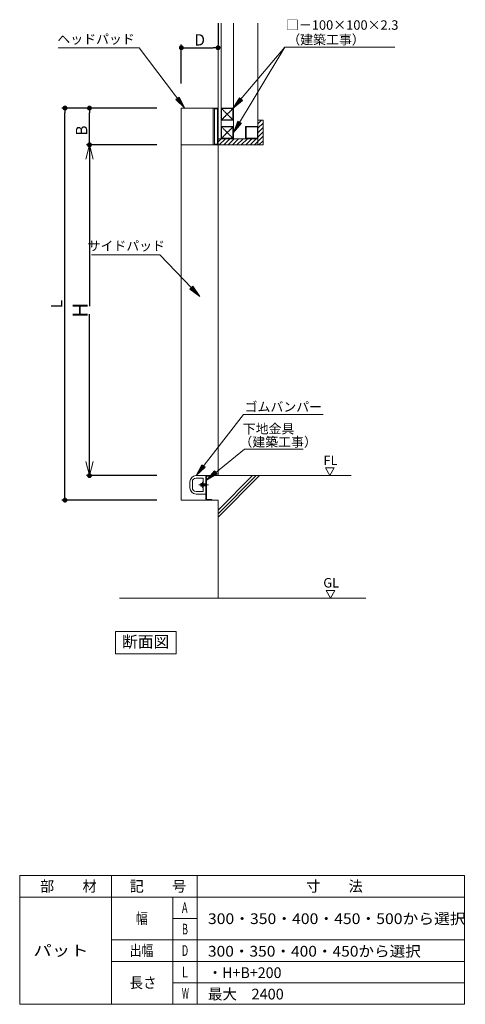
# Model space of a CAD drawing. Units: millimetres. Extents: x 11321 to 22741, y 839 to 10186.
# Drawn here: x 19102 to 22741, y 2076 to 10113 of the extents above; entities that cross this region are included whole.
import ezdxf
from ezdxf.enums import TextEntityAlignment as Align

# ---------------------------------------------------------------- set-up
doc = ezdxf.new("R2010")
doc.units = ezdxf.units.MM
for name, pattern in [('SXF_一点鎖線', [18.5, 12, -1.5, 3.5, -1.5]), ('SXF_二点鎖線', [23.5, 12, -1.5, 3.5, -1.5, 3.5, -1.5]), ('SXF_破線', [7.5, 6, -1.5])]:
    doc.linetypes.add(name, pattern=pattern)
for name, color, linetype, lineweight in [('ハッチ', 7, 'Continuous', 13), ('仮想線', 7, 'Continuous', 13), ('伏図', 7, 'Continuous', 13), ('寸法', 7, 'Continuous', 13), ('文字', 7, 'Continuous', 13), ('本体-SS芯', 7, 'Continuous', 13), ('通り芯', 7, 'Continuous', 13), ('ｽﾃﾝﾚｽ材', 7, 'Continuous', 13)]:
    doc.layers.add(name, color=color, linetype=linetype, lineweight=lineweight)
doc.styles.add('ＭＳ ゴシック', font='txt')
doc.styles.add('ＭＳ Ｐゴシック', font='txt')
doc.dimstyles.new('DimStyle', dxfattribs={"dimtxt": 2.5, "dimasz": 2.5, "dimexe": 1.25, "dimexo": 0.625, "dimgap": 0, "dimtad": 1, "dimdsep": 46, "dimtxsty": 'Standard', "dimsah": 1, "dimcen": 2.5, "dimadec": 0, "dimazin": 0, "dimtfac": 1, "dimtmove": 2, "dimatfit": 3, "dimfxl": 1, "dimarcsym": 0})
pattern_1 = [(45, (9588.247, -831.112), (-17.960512, 17.960512), [])]

# ---------------------------------------------------------------- blocks, each defined once
blk = doc.blocks.new('_Dot')
at = {"color": 0, "linetype": 'ByBlock', "lineweight": -2}
blk.add_line((-0.5, 0), (-1, 0), dxfattribs=at)
at = {"color": 0, "linetype": 'ByBlock', "const_width": 0.5}
blk.add_lwpolyline([(-0.25, 0, 1), (0.25, 0, 1)], format="xyb", close=True, dxfattribs=at)
blk = doc.blocks.new('*D11')
at = {"layer": 'Defpoints', "color": 0}
for p in [(19671.7, 9391.3), (20421.7, 9391.3), (20421.7, 9091.3)]:
    blk.add_point(p, dxfattribs=at)
at = {"layer": '寸法', "color": 0, "linetype": 'Continuous', "lineweight": -2}
for p, q in [((20221.7, 9391.3), (19646.7, 9391.3)), ((19671.7, 9131.3), (19671.7, 9351.3)), ((20221.7, 9091.3), (19646.7, 9091.3))]:
    blk.add_line(p, q, dxfattribs=at)
at = {"layer": '寸法', "color": 0, "lineweight": -2, "xscale": 40, "yscale": 40, "zscale": 40}
for p, rotation in [((19671.7, 9391.3), 90), ((19671.7, 9091.3), 270)]:
    blk.add_blockref('_Dot', p, dxfattribs=dict(at, rotation=rotation))
at = {"layer": '寸法', "color": 0, "lineweight": 13, "insert": (19619.5, 9207.4), "char_height": 92.7, "attachment_point": 5, "rotation": 90, "style": 'ＭＳ ゴシック'}
blk.add_mtext('B', dxfattribs=at)
blk = doc.blocks.new('*D17')
at = {"layer": 'Defpoints', "color": 0}
for p in [(20721.7, 9883.8), (20721.7, 9883.8), (20421.7, 9391.3)]:
    blk.add_point(p, dxfattribs=at)
at = {"layer": '寸法', "color": 0, "linetype": 'Continuous', "lineweight": -2}
for p, q in [((20721.7, 10083.8), (20721.7, 9908.8)), ((20421.7, 9591.3), (20421.7, 9908.8)), ((20461.7, 9883.8), (20681.7, 9883.8))]:
    blk.add_line(p, q, dxfattribs=at)
at = {"layer": '寸法', "color": 0, "lineweight": -2, "xscale": 40, "yscale": 40, "zscale": 40, "rotation": 180}
blk.add_blockref('_Dot', (20421.7, 9883.8), dxfattribs=at)
at = {"layer": '寸法', "color": 0, "lineweight": -2, "xscale": 40, "yscale": 40, "zscale": 40}
blk.add_blockref('_Dot', (20721.7, 9883.8), dxfattribs=at)
at = {"layer": '寸法', "color": 0, "lineweight": 13, "insert": (20571.7, 9936), "char_height": 92.7, "attachment_point": 5, "style": 'ＭＳ ゴシック'}
blk.add_mtext('D', dxfattribs=at)
blk = doc.blocks.new('*D22')
at = {"layer": 'Defpoints', "color": 0}
for p in [(19471.7, 9391.3), (20421.7, 9391.3), (20421.7, 6191.3)]:
    blk.add_point(p, dxfattribs=at)
at = {"layer": '寸法', "color": 0, "linetype": 'Continuous', "lineweight": -2}
for p, q in [((20221.7, 9391.3), (19446.7, 9391.3)), ((19471.7, 6231.3), (19471.7, 9351.3)), ((20221.7, 6191.3), (19446.7, 6191.3))]:
    blk.add_line(p, q, dxfattribs=at)
at = {"layer": '寸法', "color": 0, "lineweight": -2, "xscale": 40, "yscale": 40, "zscale": 40}
for p, rotation in [((19471.7, 9391.3), 90), ((19471.7, 6191.3), 270)]:
    blk.add_blockref('_Dot', p, dxfattribs=dict(at, rotation=rotation))
at = {"layer": '寸法', "color": 0, "lineweight": 13, "insert": (19415.4, 7791.3), "char_height": 92.7, "attachment_point": 5, "rotation": 90, "style": 'ＭＳ ゴシック'}
blk.add_mtext('L', dxfattribs=at)
blk = doc.blocks.new('*D23')
at = {"layer": 'Defpoints', "color": 0}
for p in [(19671.7, 9091.3), (20421.7, 9091.3), (20421.7, 6391.3)]:
    blk.add_point(p, dxfattribs=at)
at = {"layer": '寸法', "color": 0, "linetype": 'Continuous', "lineweight": -2}
for p, q in [((19671.7, 9051.3), (19671.7, 7773.6)), ((19671.7, 6431.3), (19671.7, 7709)), ((20221.7, 6391.3), (19646.7, 6391.3))]:
    blk.add_line(p, q, dxfattribs=at)
at = {"layer": '寸法', "color": 0, "lineweight": -2, "xscale": 40, "yscale": 40, "zscale": 40}
for p, rotation in [((19671.7, 9091.3), 90), ((19671.7, 6391.3), 270)]:
    blk.add_blockref('_Dot', p, dxfattribs=dict(at, rotation=rotation))
at = {"layer": '寸法', "color": 0, "lineweight": 13, "insert": (19611.5, 7741.3), "char_height": 123.6, "attachment_point": 5, "rotation": 90, "style": 'ＭＳ ゴシック'}
blk.add_mtext('H', dxfattribs=at)

msp = doc.modelspace()

# ---------------------------------------------------------------- hatches: boundary and pattern name
at = {"layer": 'ハッチ', "linetype": 'Continuous', "lineweight": 13}
h = msp.add_hatch(dxfattribs=at)
h.set_pattern_fill('_USER', color=151, scale=25.4, angle=45, style=0, pattern_type=0)
h.set_pattern_definition(pattern_1)
h.paths.add_polyline_path([(21088.7, 9291.3), (21046.7, 9291.3), (21046.7, 9091.3), (21088.7, 9091.3)])
h = msp.add_hatch(dxfattribs=at)
h.set_pattern_fill('_USER', color=151, scale=25.4, angle=45, style=0, pattern_type=0)
h.set_pattern_definition(pattern_1)
h.paths.add_polyline_path([(20721.7, 9141.3), (20721.7, 9091.3), (21046.7, 9091.3), (21046.7, 9141.3), (20946.7, 9141.3)])
at = {"layer": '寸法'}
for points in [[(20451.2, 9391.3), (20403.8, 9481), (20377.3, 9460.8)], [(20843.5, 9388.1), (20920.8, 9453.7), (20895.4, 9475.2)], [(20846.7, 9191.3), (20912.6, 9268.4), (20884, 9285.6)], [(20571.7, 7852.8), (20514.4, 7936.5), (20490.4, 7913.4)], [(20541.7, 6391.3), (20616.2, 6460.1), (20589.9, 6480.5)], [(20626.7, 6355.2), (20714.7, 6405.5), (20693.7, 6431.3)]]:
    msp.add_hatch(color=9, dxfattribs=at).paths.add_polyline_path(points)

# ---------------------------------------------------------------- linework, layer by layer
at = {"layer": 'ハッチ', "color": 61, "linetype": 'Continuous', "lineweight": 13}
for p, q in [((20621.7, 6391.3), (20541.7, 6391.3)), ((20599.7, 6371.3), (20541.7, 6371.3)), ((20599.7, 6371.3), (20599.7, 6261.3)), ((20491.7, 6341.3), (20491.7, 6291.3)), ((20511.7, 6341.3), (20511.7, 6291.3)), ((20599.7, 6261.3), (20541.7, 6261.3)), ((20621.7, 6241.3), (20541.7, 6241.3))]:
    msp.add_line(p, q, dxfattribs=at)
at = {"layer": 'ハッチ', "color": 151, "linetype": 'Continuous', "lineweight": 13}
for p, q in [((20721.7, 6052.6), (21060.4, 6391.3)), ((20721.7, 6080.9), (21032.1, 6391.3)), ((20721.7, 6109.2), (21003.8, 6391.3))]:
    msp.add_line(p, q, dxfattribs=at)
at = {"layer": 'ハッチ', "color": 134, "linetype": 'Continuous', "lineweight": 13}
for p, q in [((20579.7, 6323.3), (20579.7, 6309.3)), ((20581.7, 6321.3), (20579.7, 6323.3)), ((20579.7, 6319.3), (20581.7, 6321.3)), ((20581.7, 6311.3), (20579.7, 6313.3)), ((20579.7, 6309.3), (20581.7, 6311.3)), ((20594.7, 6321.3), (20581.7, 6321.3)), ((20594.7, 6311.3), (20581.7, 6311.3)), ((20594.7, 6326.3), (20582.7, 6326.3)), ((20594.7, 6306.3), (20582.7, 6306.3)), ((20594.7, 6339.3), (20594.7, 6293.3)), ((20599.7, 6339.3), (20594.7, 6339.3)), ((20599.7, 6293.3), (20594.7, 6293.3))]:
    msp.add_line(p, q, dxfattribs=at)
at = {"layer": 'ハッチ', "color": 61, "linetype": 'Continuous', "lineweight": 13}
for centre, radius, start, end in [((20541.7, 6341.3), 50, 90, 180), ((20541.7, 6341.3), 30, 90, 180), ((20541.7, 6291.3), 50, 180, 270), ((20541.7, 6291.3), 30, 180, 270)]:
    msp.add_arc(centre, radius, start, end, dxfattribs=at)
at = {"layer": 'ハッチ', "color": 134, "linetype": 'Continuous', "lineweight": 13}
for centre, start, end in [((20582.7, 6323.3), 90, 180), ((20582.7, 6309.3), 180, 270)]:
    msp.add_arc(centre, 3, start, end, dxfattribs=at)
at = {"layer": '仮想線', "color": 2, "linetype": 'SXF_破線', "lineweight": 13}
msp.add_line((20681.7, 9091.3), (20681.7, 9391.3), dxfattribs=at)
at = {"layer": '伏図', "color": 3, "linetype": 'Continuous', "lineweight": 13}
for p, q in [((20421.7, 6191.3), (20421.7, 9391.3)), ((20721.7, 9391.3), (20421.7, 9391.3)), ((20691.7, 9391.3), (20691.7, 9091.3)), ((20716.7, 9386.3), (20691.7, 9386.3)), ((20716.7, 9386.3), (20716.7, 9096.3)), ((20721.7, 9361.3), (20716.7, 9361.3)), ((20721.7, 9391.3), (20721.7, 6391.3)), ((20721.7, 9091.3), (20421.7, 9091.3)), ((20716.7, 9096.3), (20691.7, 9096.3)), ((20721.7, 9121.3), (20716.7, 9121.3)), ((20716.7, 9121.3), (20721.7, 9121.3)), ((20671.7, 6191.3), (20421.7, 6191.3))]:
    msp.add_line(p, q, dxfattribs=at)
at = {"layer": '寸法', "color": 7, "linetype": 'Continuous', "lineweight": 13}
for p, q in [((19671.7, 9091.3), (19640.6, 8975.4)), ((19671.7, 9091.3), (19702.8, 8975.4)), ((19671.7, 6391.3), (19640.6, 6507.2)), ((19671.7, 6391.3), (19702.8, 6507.2))]:
    msp.add_line(p, q, dxfattribs=at)
at = {"layer": '寸法', "color": 9, "linetype": 'Continuous', "lineweight": 13, "flags": 128}
for points in [[(20843.5, 9388.1), (21266.7, 9888.1), (21286.7, 9888.1), (22164.9, 9888.1)], [(20846.7, 9191.3), (21266.7, 9888.1), (21286.7, 9888.1)], [(20451.2, 9391.3), (20076.4, 9883.4), (20056.4, 9883.4), (19416.2, 9883.4)], [(20451.2, 9391.3), (20403.8, 9481), (20377.3, 9460.8), (20451.2, 9391.3)], [(20843.5, 9388.1), (20920.8, 9453.7), (20895.4, 9475.2), (20843.5, 9388.1)], [(20846.7, 9191.3), (20912.6, 9268.4), (20884, 9285.6), (20846.7, 9191.3)], [(20571.7, 7852.8), (20245.8, 8192.1), (20225.8, 8192.1), (19688, 8192.1)], [(20571.7, 7852.8), (20514.4, 7936.5), (20490.4, 7913.4), (20571.7, 7852.8)], [(20541.7, 6391.3), (20929.8, 6890.9), (20949.8, 6890.9), (21580.4, 6890.9)], [(20626.7, 6355.2), (20937.7, 6608.7), (20957.7, 6608.7), (21417.6, 6608.7)], [(20541.7, 6391.3), (20616.2, 6460.1), (20589.9, 6480.5), (20541.7, 6391.3)], [(20626.7, 6355.2), (20714.7, 6405.5), (20693.7, 6431.3), (20626.7, 6355.2)]]:
    msp.add_lwpolyline(points, dxfattribs=at)
at = {"layer": '文字', "color": 221, "linetype": 'SXF_一点鎖線', "lineweight": 13}
for p, q in [((20843.5, 9388.1), (20749.9, 9294.5)), ((20749.9, 9388.1), (20843.5, 9294.5)), ((20843.5, 9238.1), (20749.9, 9144.5)), ((20749.9, 9238.1), (20843.5, 9144.5))]:
    msp.add_line(p, q, dxfattribs=at)
at = {"layer": '文字', "color": 4, "linetype": 'SXF_一点鎖線', "lineweight": 13}
msp.add_line((20565.5, 6316.3), (20644.3, 6316.3), dxfattribs=at)
at = {"layer": '文字', "color": 11, "linetype": 'SXF_二点鎖線', "lineweight": 13}
for p, q in [((20621.7, 6324.3), (20599.7, 6324.3)), ((20621.7, 6308.3), (20599.7, 6308.3)), ((20721.7, 5391.3), (21928, 5391.3))]:
    msp.add_line(p, q, dxfattribs=at)
at = {"layer": '本体-SS芯', "color": 254, "linetype": 'Continuous', "lineweight": 13}
for p, q in [((20746.7, 9141.3), (20746.7, 10084)), ((20846.7, 9141.3), (20846.7, 10085.1)), ((21046.7, 9091.3), (21046.7, 10085.1)), ((20721.7, 9091.3), (20721.7, 10045.2)), ((21046.7, 9291.3), (21088.7, 9291.3)), ((21088.7, 9091.3), (21088.7, 9291.3)), ((20721.7, 9141.3), (21046.7, 9141.3)), ((20721.7, 9091.3), (20721.7, 9121.3)), ((20721.7, 9091.3), (20721.7, 9116.3)), ((20721.7, 9091.3), (21088.7, 9091.3))]:
    msp.add_line(p, q, dxfattribs=at)
at = {"layer": '本体-SS芯', "color": 254, "linetype": 'Continuous', "lineweight": 13, "flags": 128}
for points in [[(20746.7, 9391.3), (20746.7, 9291.3), (20846.7, 9291.3), (20846.7, 9391.3), (20746.7, 9391.3)], [(20749.9, 9388.1), (20749.9, 9294.5), (20843.5, 9294.5), (20843.5, 9388.1), (20749.9, 9388.1)], [(20746.7, 9241.3), (20746.7, 9141.3), (20846.7, 9141.3), (20846.7, 9241.3), (20746.7, 9241.3)], [(20749.9, 9238.1), (20749.9, 9144.5), (20843.5, 9144.5), (20843.5, 9238.1), (20749.9, 9238.1)], [(20946.7, 9241.3), (20946.7, 9141.3), (21046.7, 9141.3), (21046.7, 9241.3), (20946.7, 9241.3)], [(20949.9, 9238.1), (20949.9, 9144.5), (21043.5, 9144.5), (21043.5, 9238.1), (20949.9, 9238.1)], [(20671.7, 6386.3), (20671.7, 6391.3), (20621.7, 6391.3), (20621.7, 6191.3), (20671.7, 6191.3), (20671.7, 6196.3), (20626.7, 6196.3), (20626.7, 6386.3), (20671.7, 6386.3)]]:
    msp.add_lwpolyline(points, dxfattribs=at)
at = {"layer": '通り芯', "color": 4, "linetype": 'Continuous', "lineweight": 13}
for p, q in [((20621.7, 6391.3), (21807.2, 6391.3)), ((20621.7, 6191.3), (20721.7, 6191.3)), ((20721.7, 6191.3), (20721.7, 5391.3)), ((20721.7, 5391.3), (19915.7, 5391.3))]:
    msp.add_line(p, q, dxfattribs=at)
at = {"layer": 'ｽﾃﾝﾚｽ材', "color": 4, "linetype": 'Continuous', "lineweight": 13}
for p, q in [((21598.5, 6453.7), (21670.5, 6453.7)), ((21634.5, 6391.3), (21598.5, 6453.7)), ((21670.5, 6453.7), (21634.5, 6391.3)), ((21604.3, 5453.7), (21676.3, 5453.7)), ((21640.3, 5391.3), (21604.3, 5453.7)), ((21676.3, 5453.7), (21640.3, 5391.3)), ((19884.5, 5118.1), (20379.9, 5118.1)), ((19884.5, 5118.1), (19884.5, 4936.4)), ((20379.9, 5118.1), (20379.9, 4936.4)), ((19884.5, 4936.4), (20379.9, 4936.4))]:
    msp.add_line(p, q, dxfattribs=at)
at = {"layer": 'ｽﾃﾝﾚｽ材', "color": 7, "linetype": 'Continuous', "lineweight": 13}
for p, q in [((19101.8, 2076.4), (19101.8, 3126.4)), ((19101.8, 3126.4), (22734.5, 3126.4)), ((19851.8, 2076.4), (19851.8, 3126.4)), ((20551.8, 2076.4), (20551.8, 3126.4)), ((22734.5, 2076.4), (22734.5, 3126.4)), ((19101.8, 2951.4), (22734.5, 2951.4)), ((20351.8, 2076.4), (20351.8, 2951.4)), ((20351.8, 2776.4), (20551.8, 2776.4)), ((19851.8, 2601.4), (22734.5, 2601.4)), ((19851.8, 2426.4), (22734.5, 2426.4)), ((20351.8, 2251.4), (22734.5, 2251.4)), ((19101.8, 2076.4), (22734.5, 2076.4))]:
    msp.add_line(p, q, dxfattribs=at)

# ---------------------------------------------------------------- texts
at = {"layer": '寸法', "color": 9, "style": 'ＭＳ ゴシック'}
for s, p in [('□－100×100×2.3', (21276.2, 10107.7)), ('ゴムバンパー', (20938.5, 6991.5)), ('下地金具', (20923.3, 6812.3))]:
    msp.add_text(s, height=77.22, dxfattribs=at).set_placement(p, align=Align.TOP_LEFT)
for s, p in [('ヘッドパッド', (20041.5, 9992.9)), ('サイドパッド', (20288.6, 8305.2))]:
    msp.add_text(s, height=77.22, dxfattribs=at).set_placement(p, align=Align.TOP_RIGHT)
for p in [(21287.1, 9910.9), (20896.3, 6627.9)]:
    msp.add_text('（建築工事）', height=77.22, dxfattribs=at).set_placement(p)
at = {"layer": 'ｽﾃﾝﾚｽ材', "color": 4, "style": 'ＭＳ ゴシック'}
for s, p in [('FL', (21581.9, 6476.9)), ('GL', (21581, 5478.3))]:
    msp.add_text(s, height=77.22, dxfattribs=at).set_placement(p)
at = {"layer": 'ｽﾃﾝﾚｽ材', "color": 4, "style": 'ＭＳ Ｐゴシック'}
msp.add_text('断面図', height=94.5, dxfattribs=at).set_placement((20130.3, 5035.5), align=Align.MIDDLE_CENTER)
at = {"layer": 'ｽﾃﾝﾚｽ材', "color": 7, "style": 'ＭＳ Ｐゴシック'}
for s, height, width, p in [('部\u3000\u3000材', 87.41, 0.9697, (19268.1, 2996.4)), ('記\u3000\u3000号', 87.41, 0.9697, (19999.7, 2996.4)), ('寸\u3000\u3000法', 87.41, 0.9697, (21440.7, 2996.4)), ('A', 87.4, 0.6375, (20426.5, 2821.5)), ('幅', 87.4, 0.8068, (20051.2, 2733.9)), ('300・350・400・450・500から選択', 87.407, 1.0811, (20638.9, 2731.4)), ('B', 87.4, 0.6336, (20426.5, 2646.5)), ('パット', 87.41, 1.2607, (19213.6, 2471.7)), ('出幅', 87.41, 0.8068, (20000.6, 2471.4)), ('D', 87.4, 0.6222, (20426.5, 2471.5)), ('300・350・400・450から選択', 87.407, 1.0672, (20638.9, 2465.8)), ('L', 87.4, 0.7483, (20426.5, 2296.5)), ('・H+B+200', 87.41, 0.9763, (20638.9, 2290.8)), ('長さ', 87.41, 0.9139, (20000.6, 2208.9)), ('W', 87.4, 0.5435, (20426.5, 2121.5)), ('最大\u30002400', 87.41, 0.9948, (20638.9, 2115.8))]:
    msp.add_text(s, height=height, dxfattribs=dict(at, width=width)).set_placement(p)

# ---------------------------------------------------------------- dimensions: what is measured, and where the dimension line sits
at = {"layer": '寸法', "color": 9, "linetype": 'Continuous', "lineweight": 13}
dim = msp.add_linear_dim(base=(20721.7, 9883.8), p1=(20421.7, 9391.3), p2=(20721.7, 9883.8), text='D', dimstyle='DimStyle', override={"dimtxt": 92.664093, "dimasz": 40, "dimexe": 25, "dimexo": 200, "dimgap": 5.850098, "dimtih": 0, "dimtoh": 0, "dimdec": 0, "dimlfac": 1, "dimzin": 0, "dimdsep": 46, "dimpost": '<>D', "dimtxsty": 'ＭＳ ゴシック', "dimblk1": 'Dot', "dimblk2": 'Dot', "dimdle": 0, "dimse1": 0, "dimse2": 0, "dimadec": 0, "dimtol": 0, "dimtofl": 1}, dxfattribs=at)
dim.commit()
dim.dimension.update_dxf_attribs({"geometry": '*D17', "text_midpoint": (20571.7, 9936), "dimtype": 160, "text_rotation": 360})
for base, p1, p2, text, override, picture, middle in [((19471.7, 9391.3), (20421.7, 6191.3), (20421.7, 9391.3), 'L', {"dimtxt": 92.664093, "dimasz": 40, "dimexe": 25, "dimexo": 200, "dimgap": 9.926018, "dimtih": 0, "dimtoh": 0, "dimdec": 0, "dimlfac": 1, "dimzin": 0, "dimdsep": 46, "dimpost": '<>L', "dimtxsty": 'ＭＳ ゴシック', "dimblk1": 'Dot', "dimblk2": 'Dot', "dimdle": 0, "dimse1": 0, "dimse2": 0, "dimadec": 0, "dimtol": 0, "dimtofl": 1}, '*D22', (19415.4, 7791.3)), ((19671.7, 9391.3), (20421.7, 9091.3), (20421.7, 9391.3), 'B', {"dimtxt": 92.664093, "dimasz": 40, "dimexe": 25, "dimexo": 200, "dimgap": 5.850098, "dimtih": 0, "dimtoh": 0, "dimdec": 0, "dimlfac": 1, "dimzin": 0, "dimdsep": 46, "dimpost": '<>B', "dimtxsty": 'ＭＳ ゴシック', "dimblk1": 'Dot', "dimblk2": 'Dot', "dimdle": 0, "dimse1": 0, "dimse2": 0, "dimadec": 0, "dimtol": 0, "dimtofl": 1}, '*D11', (19619.5, 9207.4)), ((19671.7, 9091.3), (20421.7, 6391.3), (20421.7, 9091.3), 'H', {"dimtxt": 123.552124, "dimasz": 40, "dimexe": 25, "dimexo": 200, "dimtih": 0, "dimtoh": 0, "dimdec": 0, "dimlfac": 1, "dimzin": 0, "dimdsep": 46, "dimpost": '<>H', "dimtxsty": 'ＭＳ ゴシック', "dimblk1": 'Dot', "dimblk2": 'Dot', "dimdle": 0, "dimse1": 0, "dimse2": 1, "dimadec": 0, "dimtol": 0, "dimtofl": 1}, '*D23', (19611.5, 7741.3))]:
    dim = msp.add_linear_dim(base=base, p1=p1, p2=p2, angle=90, text=text, dimstyle='DimStyle', override=override, dxfattribs=at)
    dim.commit()
    dim.dimension.update_dxf_attribs({"geometry": picture, "text_midpoint": middle, "dimtype": 160, "text_rotation": 90})

doc.saveas('drawing.dxf')
